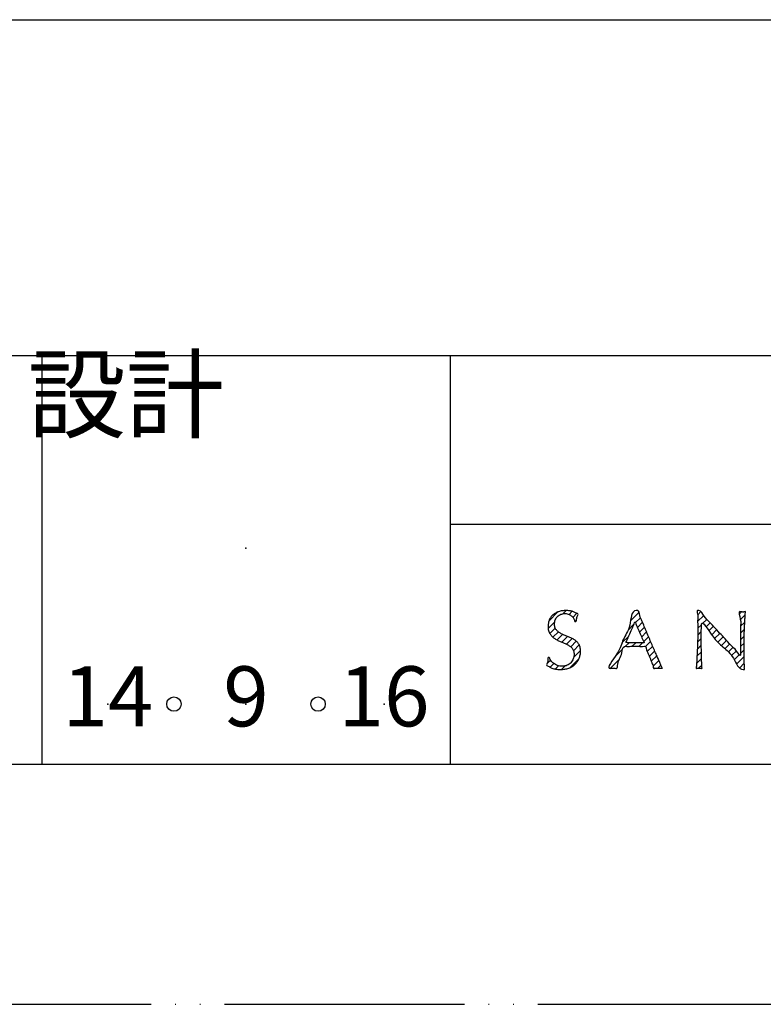
# Model space of a CAD drawing. Units: millimetres. Extents: x 0 to 840, y 0 to 1188.
# Drawn here: x 592 to 716, y 0 to 164 of the extents above; entities that cross this region are included whole.
import ezdxf

# ---------------------------------------------------------------- set-up
doc = ezdxf.new("R2010")
doc.units = ezdxf.units.MM
doc.linetypes.add('PHANTOM', pattern=[13, 10, -1, 0, -1, 0, -1])
doc.layers.add('1', color=7, linetype='Continuous')
doc.layers.add('_U_30EC_U_30A4_U_30E4_U_30FC_1', color=7, linetype='Continuous')
doc.styles.add('CONVERTER_11', font='MS Mincho.ttf', dxfattribs={"width": 0.89})
doc.styles.add('CONVERTER_12', font='txt.shx', dxfattribs={"width": 0.9})
pattern_1 = [(45, (0, 0), (-0.28284271, 0), [])]

# ---------------------------------------------------------------- blocks, each defined once
blk = doc.blocks.new('開示A4')
at = {"layer": '1', "linetype": 'Continuous'}
h = blk.add_hatch(dxfattribs=at)
h.set_pattern_fill('CUSTOM2', color=2, scale=0.1, angle=45, pattern_type=2)
h.set_pattern_definition(pattern_1)
edge = h.paths.add_edge_path()
edge.add_spline(control_points=[(174.845, 13.989), (174.829, 13.991), (174.799, 13.995), (174.754, 13.996), (174.708, 13.996), (174.662, 13.996), (174.617, 13.996), (174.571, 13.995), (174.528, 13.997), (174.457, 13.973), (174.458, 14.094), (174.411, 14.18), (174.372, 14.297), (174.323, 14.415), (174.273, 14.537), (174.224, 14.663), (174.166, 14.772), (174.151, 14.929), (174.009, 14.896), (173.903, 14.908), (173.788, 14.906), (173.678, 14.908), (173.57, 14.907), (173.465, 14.907), (173.363, 14.9), (173.179, 14.924), (173.168, 14.62), (173.061, 14.396), (172.962, 14.211), (172.975, 13.968), (172.858, 13.998), (172.795, 13.995), (172.731, 13.996), (172.447, 13.954), (173.078, 14.673), (173.161, 15.185), (173.545, 15.706), (173.53, 16.408), (173.776, 16.396), (173.878, 16.405), (173.878, 16.153), (173.995, 15.971), (174.084, 15.728), (174.185, 15.496), (174.284, 15.259), (174.383, 15.027), (174.478, 14.804), (174.569, 14.595), (174.652, 14.406), (174.725, 14.239), (174.787, 14.102), (174.827, 14.023), (174.845, 13.989)], knot_values=[0, 0, 0, 0, 0.047163, 0.091486, 0.135776, 0.182653, 0.22952, 0.273775, 0.318131, 0.365261, 0.457101, 0.567185, 0.689462, 0.818176, 0.951009, 1.085852, 1.218126, 1.343545, 1.454537, 1.567188, 1.680711, 1.794227, 1.900009, 2.004086, 2.108163, 2.214, 2.496039, 2.762351, 2.997275, 3.18511, 3.246408, 3.312608, 3.378878, 3.44014, 4.100502, 4.754913, 5.411332, 6.07789, 6.110575, 6.14326, 6.367989, 6.610525, 6.863389, 7.11938, 7.376037, 7.631165, 7.876722, 8.104954, 8.312917, 8.49773, 8.651019, 8.764739, 8.764739, 8.764739, 8.764739], degree=3, periodic=0)
edge = h.paths.add_edge_path(flags=16)
edge.add_spline(control_points=[(173.321, 15.059), (173.351, 15.059), (173.413, 15.058), (173.507, 15.055), (173.6, 15.052), (173.694, 15.051), (173.788, 15.052), (173.888, 15.052), (173.971, 15.062), (174.116, 15.035), (173.992, 15.209), (173.949, 15.369), (173.833, 15.628), (173.754, 15.765), (173.696, 15.982), (173.639, 15.765), (173.558, 15.626), (173.459, 15.377), (173.378, 15.192), (173.334, 15.089), (173.321, 15.059)], knot_values=[0, 0, 0, 0, 0.091148, 0.185812, 0.280413, 0.371589, 0.467908, 0.564268, 0.660568, 0.756965, 0.856135, 1.092616, 1.374868, 1.611349, 1.710518, 1.809403, 2.045205, 2.326647, 2.562449, 2.661334, 2.661334, 2.661334, 2.661334], degree=3, periodic=0)
h = blk.add_hatch(dxfattribs=at)
h.set_pattern_fill('CUSTOM0', color=2, scale=0.1, angle=45, pattern_type=2)
h.set_pattern_definition(pattern_1)
edge = h.paths.add_edge_path()
edge.add_spline(control_points=[(177.359, 14.882), (177.228, 14.995), (176.965, 15.222), (176.452, 16.065), (176.463, 15.707), (176.457, 15.565), (176.455, 15.367), (176.454, 15.194), (176.455, 15.051), (176.456, 14.955), (176.458, 14.848), (176.46, 14.734), (176.462, 14.617), (176.465, 14.499), (176.468, 14.385), (176.472, 14.278), (176.474, 14.183), (176.48, 14.098), (176.477, 14.042), (176.498, 13.971), (176.421, 14.002), (176.364, 13.993), (176.307, 14.001), (176.222, 13.97), (176.254, 14.053), (176.252, 14.121), (176.263, 14.225), (176.269, 14.343), (176.276, 14.476), (176.285, 14.62), (176.292, 14.77), (176.298, 14.92), (176.303, 15.07), (176.307, 15.214), (176.31, 15.348), (176.31, 15.537), (176.314, 15.762), (176.297, 16.036), (176.338, 16.2), (176.252, 16.4), (176.319, 16.396), (176.336, 16.397), (176.458, 16.399), (176.561, 16.119), (176.811, 15.918), (177.04, 15.65), (177.277, 15.399), (177.501, 15.162), (177.728, 14.905), (177.885, 14.789), (178.1, 14.452), (178.095, 14.577), (178.096, 14.636), (178.095, 14.723), (178.096, 14.817), (178.096, 14.903), (178.096, 14.964), (178.096, 15.114), (178.098, 15.352), (178.078, 15.717), (178.128, 15.981), (177.97, 16.392), (178.129, 16.337), (178.184, 16.335), (178.235, 16.335), (178.324, 16.376), (178.273, 16.229), (178.284, 16.123), (178.269, 15.963), (178.263, 15.801), (178.254, 15.632), (178.247, 15.471), (178.241, 15.327), (178.24, 15.207), (178.24, 15.099), (178.24, 14.991), (178.24, 14.872), (178.242, 14.748), (178.243, 14.621), (178.245, 14.494), (178.247, 14.371), (178.249, 14.256), (178.249, 14.153), (178.253, 14.063), (178.243, 14.005), (178.264, 13.938), (178.225, 13.945), (178.012, 13.93), (177.816, 14.487), (177.514, 14.748), (177.359, 14.882)], knot_values=[0, 0, 0, 0, 0.655041, 1.308087, 1.420804, 1.566131, 1.757067, 2.006514, 2.087328, 2.185329, 2.294612, 2.408936, 2.526803, 2.646361, 2.762536, 2.870057, 2.966883, 3.050803, 3.115818, 3.15603, 3.213914, 3.276689, 3.34296, 3.404231, 3.453823, 3.5325, 3.634775, 3.754909, 3.889737, 4.03577, 4.187257, 4.338734, 4.488479, 4.634708, 4.771493, 4.892687, 5.199776, 5.460354, 5.667603, 5.814723, 5.828991, 5.855488, 5.869756, 6.189797, 6.53189, 6.883054, 7.230512, 7.566967, 7.885204, 8.172887, 8.418012, 8.443927, 8.51076, 8.602145, 8.701714, 8.793099, 8.859933, 8.885848, 9.242301, 9.589275, 9.921809, 10.234796, 10.299682, 10.353235, 10.401546, 10.464829, 10.559739, 10.692395, 10.849204, 11.016263, 11.18672, 11.353726, 11.502574, 11.618665, 11.713299, 11.825111, 11.944649, 12.069292, 12.197073, 12.325626, 12.450346, 12.566466, 12.67099, 12.760776, 12.827032, 12.874291, 12.89832, 12.922348, 13.539848, 14.182943, 14.182943, 14.182943, 14.182943], degree=3, periodic=0)
h = blk.add_hatch(dxfattribs=at)
h.set_pattern_fill('CUSTOM1', color=2, scale=0.1, angle=45, pattern_type=2)
h.set_pattern_definition(pattern_1)
edge = h.paths.add_edge_path()
edge.add_spline(control_points=[(170.199, 14.31), (170.216, 14.29), (170.25, 14.247), (170.313, 14.193), (170.386, 14.146), (170.47, 14.108), (170.566, 14.083), (170.67, 14.076), (170.775, 14.084), (170.873, 14.114), (170.958, 14.161), (171.03, 14.222), (171.088, 14.297), (171.129, 14.383), (171.155, 14.477), (171.164, 14.591), (171.151, 14.716), (171.085, 14.833), (170.989, 14.918), (170.878, 14.987), (170.752, 15.045), (170.618, 15.096), (170.484, 15.152), (170.358, 15.222), (170.245, 15.31), (170.15, 15.422), (170.086, 15.572), (170.073, 15.732), (170.085, 15.883), (170.124, 16.011), (170.188, 16.123), (170.276, 16.219), (170.386, 16.296), (170.516, 16.354), (170.664, 16.39), (170.821, 16.4), (170.97, 16.391), (171.112, 16.363), (171.212, 16.307), (171.365, 16.259), (171.298, 16.174), (171.282, 16.107), (171.25, 16.042), (171.268, 15.94), (171.219, 15.947), (171.184, 15.941), (171.182, 16.005), (171.151, 16.051), (171.119, 16.108), (171.073, 16.158), (171.018, 16.202), (170.954, 16.24), (170.876, 16.265), (170.788, 16.272), (170.698, 16.265), (170.612, 16.242), (170.535, 16.204), (170.469, 16.153), (170.415, 16.09), (170.375, 16.015), (170.35, 15.932), (170.342, 15.824), (170.355, 15.702), (170.421, 15.584), (170.517, 15.499), (170.628, 15.428), (170.754, 15.369), (170.888, 15.319), (171.022, 15.266), (171.148, 15.2), (171.26, 15.117), (171.356, 15.012), (171.42, 14.872), (171.434, 14.713), (171.42, 14.554), (171.377, 14.407), (171.307, 14.274), (171.21, 14.158), (171.087, 14.063), (170.94, 13.994), (170.77, 13.952), (170.584, 13.94), (170.405, 13.951), (170.241, 13.992), (170.136, 14.06), (169.988, 14.109), (170.051, 14.202), (170.06, 14.275), (170.083, 14.342), (170.056, 14.442), (170.105, 14.435), (170.144, 14.441), (170.152, 14.363), (170.183, 14.329), (170.199, 14.31)], knot_values=[0, 0, 0, 0, 0.079642, 0.162177, 0.248649, 0.340497, 0.438191, 0.543446, 0.651812, 0.753019, 0.84922, 0.941929, 1.03425, 1.129079, 1.226697, 1.32722, 1.470572, 1.59549, 1.719934, 1.850577, 1.98906, 2.134139, 2.280698, 2.42453, 2.56593, 2.708239, 2.861718, 3.045169, 3.183798, 3.314814, 3.442083, 3.569913, 3.702178, 3.842308, 3.992872, 4.156751, 4.310982, 4.44586, 4.572394, 4.701657, 4.768279, 4.835961, 4.912789, 5.006285, 5.026909, 5.047534, 5.101808, 5.162325, 5.22692, 5.294232, 5.364545, 5.438319, 5.517878, 5.607648, 5.70045, 5.788251, 5.872715, 5.955167, 6.037192, 6.120669, 6.206849, 6.296681, 6.442558, 6.56819, 6.692905, 6.82422, 6.963122, 7.107844, 7.253432, 7.395187, 7.533141, 7.67055, 7.816237, 7.987692, 8.142277, 8.293663, 8.442962, 8.591598, 8.743679, 8.903725, 9.076307, 9.265579, 9.459204, 9.61762, 9.75361, 9.874873, 9.95452, 10.024164, 10.097698, 10.1891, 10.209746, 10.230392, 10.300571, 10.37632, 10.37632, 10.37632, 10.37632], degree=3, periodic=0)
at = {"layer": '1', "color": 7, "linetype": 'Continuous'}
for p, q in [((25, 41), (200, 41)), ((200, 27), (25, 27)), ((105, 10), (200, 10))]:
    blk.add_line(p, q, dxfattribs=at)
at = {"layer": '1', "color": 2, "linetype": 'Continuous'}
for p, q in [((149, 27), (149, 10)), ((166, 27), (166, 10)), ((166, 20), (200, 20))]:
    blk.add_line(p, q, dxfattribs=at)
at = {"layer": '1', "color": 4, "linetype": 'PHANTOM'}
blk.add_line((0, 0), (210, 0), dxfattribs=at)
at = {"layer": '1', "color": 7, "linetype": 'Continuous'}
for centre in [(154.5, 12.5), (160.5, 12.5)]:
    blk.add_circle(centre, 0.3, dxfattribs=at)
at = {"layer": '1', "color": 4}
for p in [(157.5, 19), (151.75, 12.5), (157.5, 12.5), (163.25, 12.5)]:
    blk.add_point(p, dxfattribs=at)
at = {"layer": '_U_30EC_U_30A4_U_30E4_U_30FC_1', "color": 2, "linetype": 'Continuous'}
for points, knots in [([(170.199, 14.31), (170.216, 14.29), (170.25, 14.247), (170.313, 14.193), (170.386, 14.146), (170.47, 14.108), (170.566, 14.083), (170.67, 14.076), (170.775, 14.084), (170.873, 14.114), (170.958, 14.161), (171.03, 14.222), (171.088, 14.297), (171.129, 14.383), (171.155, 14.477), (171.164, 14.591), (171.151, 14.716), (171.085, 14.833), (170.989, 14.918), (170.878, 14.987), (170.752, 15.045), (170.618, 15.096), (170.484, 15.152), (170.358, 15.222), (170.245, 15.31), (170.15, 15.422), (170.086, 15.572), (170.073, 15.732), (170.085, 15.883), (170.124, 16.011), (170.188, 16.123), (170.276, 16.219), (170.386, 16.296), (170.516, 16.354), (170.664, 16.39), (170.821, 16.4), (170.97, 16.391), (171.112, 16.363), (171.212, 16.307), (171.365, 16.259), (171.298, 16.174), (171.282, 16.107), (171.25, 16.042), (171.268, 15.94), (171.219, 15.947), (171.184, 15.941), (171.182, 16.005), (171.151, 16.051), (171.119, 16.108), (171.073, 16.158), (171.018, 16.202), (170.954, 16.24), (170.876, 16.265), (170.788, 16.272), (170.698, 16.265), (170.612, 16.242), (170.535, 16.204), (170.469, 16.153), (170.415, 16.09), (170.375, 16.015), (170.35, 15.932), (170.342, 15.824), (170.355, 15.702), (170.421, 15.584), (170.517, 15.499), (170.628, 15.428), (170.754, 15.369), (170.888, 15.319), (171.022, 15.266), (171.148, 15.2), (171.26, 15.117), (171.356, 15.012), (171.42, 14.872), (171.434, 14.713), (171.42, 14.554), (171.377, 14.407), (171.307, 14.274), (171.21, 14.158), (171.087, 14.063), (170.94, 13.994), (170.77, 13.952), (170.584, 13.94), (170.405, 13.951), (170.241, 13.992), (170.136, 14.06), (169.988, 14.109), (170.051, 14.202), (170.06, 14.275), (170.083, 14.342), (170.056, 14.442), (170.105, 14.435), (170.144, 14.441), (170.152, 14.363), (170.183, 14.329), (170.199, 14.31)], [0, 0, 0, 0, 0.079642, 0.162177, 0.248649, 0.340497, 0.438191, 0.543446, 0.651812, 0.753019, 0.84922, 0.941929, 1.03425, 1.129079, 1.226697, 1.32722, 1.470572, 1.59549, 1.719934, 1.850577, 1.98906, 2.134139, 2.280698, 2.42453, 2.56593, 2.708239, 2.861718, 3.045169, 3.183798, 3.314814, 3.442083, 3.569913, 3.702178, 3.842308, 3.992872, 4.156751, 4.310982, 4.44586, 4.572394, 4.701657, 4.768279, 4.835961, 4.912789, 5.006285, 5.026909, 5.047534, 5.101808, 5.162325, 5.22692, 5.294232, 5.364545, 5.438319, 5.517878, 5.607648, 5.70045, 5.788251, 5.872715, 5.955167, 6.037192, 6.120669, 6.206849, 6.296681, 6.442558, 6.56819, 6.692905, 6.82422, 6.963122, 7.107844, 7.253432, 7.395187, 7.533141, 7.67055, 7.816237, 7.987692, 8.142277, 8.293663, 8.442962, 8.591598, 8.743679, 8.903725, 9.076307, 9.265579, 9.459204, 9.61762, 9.75361, 9.874873, 9.95452, 10.024164, 10.097698, 10.1891, 10.209746, 10.230392, 10.300571, 10.37632, 10.37632, 10.37632, 10.37632]), ([(174.845, 13.989), (174.829, 13.991), (174.799, 13.995), (174.754, 13.996), (174.708, 13.996), (174.662, 13.996), (174.617, 13.996), (174.571, 13.995), (174.528, 13.997), (174.457, 13.973), (174.458, 14.094), (174.411, 14.18), (174.372, 14.297), (174.323, 14.415), (174.273, 14.537), (174.224, 14.663), (174.166, 14.772), (174.151, 14.929), (174.009, 14.896), (173.903, 14.908), (173.788, 14.906), (173.678, 14.908), (173.57, 14.907), (173.465, 14.907), (173.363, 14.9), (173.179, 14.924), (173.168, 14.62), (173.061, 14.396), (172.962, 14.211), (172.975, 13.968), (172.858, 13.998), (172.795, 13.995), (172.731, 13.996), (172.447, 13.954), (173.078, 14.673), (173.161, 15.185), (173.545, 15.706), (173.53, 16.408), (173.776, 16.396), (173.878, 16.405), (173.878, 16.153), (173.995, 15.971), (174.084, 15.728), (174.185, 15.496), (174.284, 15.259), (174.383, 15.027), (174.478, 14.804), (174.569, 14.595), (174.652, 14.406), (174.725, 14.239), (174.787, 14.102), (174.827, 14.023), (174.845, 13.989)], [0, 0, 0, 0, 0.047163, 0.091486, 0.135776, 0.182653, 0.22952, 0.273775, 0.318131, 0.365261, 0.457101, 0.567185, 0.689462, 0.818176, 0.951009, 1.085852, 1.218126, 1.343545, 1.454537, 1.567188, 1.680711, 1.794227, 1.900009, 2.004086, 2.108163, 2.214, 2.496039, 2.762351, 2.997275, 3.18511, 3.246408, 3.312608, 3.378878, 3.44014, 4.100502, 4.754913, 5.411332, 6.07789, 6.110575, 6.14326, 6.367989, 6.610525, 6.863389, 7.11938, 7.376037, 7.631165, 7.876722, 8.104954, 8.312917, 8.49773, 8.651019, 8.764739, 8.764739, 8.764739, 8.764739]), ([(177.359, 14.882), (177.228, 14.995), (176.965, 15.222), (176.452, 16.065), (176.463, 15.707), (176.457, 15.565), (176.455, 15.367), (176.454, 15.194), (176.455, 15.051), (176.456, 14.955), (176.458, 14.848), (176.46, 14.734), (176.462, 14.617), (176.465, 14.499), (176.468, 14.385), (176.472, 14.278), (176.474, 14.183), (176.48, 14.098), (176.477, 14.042), (176.498, 13.971), (176.421, 14.002), (176.364, 13.993), (176.307, 14.001), (176.222, 13.97), (176.254, 14.053), (176.252, 14.121), (176.263, 14.225), (176.269, 14.343), (176.276, 14.476), (176.285, 14.62), (176.292, 14.77), (176.298, 14.92), (176.303, 15.07), (176.307, 15.214), (176.31, 15.348), (176.31, 15.537), (176.314, 15.762), (176.297, 16.036), (176.338, 16.2), (176.252, 16.4), (176.319, 16.396), (176.336, 16.397), (176.458, 16.399), (176.561, 16.119), (176.811, 15.918), (177.04, 15.65), (177.277, 15.399), (177.501, 15.162), (177.728, 14.905), (177.885, 14.789), (178.1, 14.452), (178.095, 14.577), (178.096, 14.636), (178.095, 14.723), (178.096, 14.817), (178.096, 14.903), (178.096, 14.964), (178.096, 15.114), (178.098, 15.352), (178.078, 15.717), (178.128, 15.981), (177.97, 16.392), (178.129, 16.337), (178.184, 16.335), (178.235, 16.335), (178.324, 16.376), (178.273, 16.229), (178.284, 16.123), (178.269, 15.963), (178.263, 15.801), (178.254, 15.632), (178.247, 15.471), (178.241, 15.327), (178.24, 15.207), (178.24, 15.099), (178.24, 14.991), (178.24, 14.872), (178.242, 14.748), (178.243, 14.621), (178.245, 14.494), (178.247, 14.371), (178.249, 14.256), (178.249, 14.153), (178.253, 14.063), (178.243, 14.005), (178.264, 13.938), (178.225, 13.945), (178.012, 13.93), (177.816, 14.487), (177.514, 14.748), (177.359, 14.882)], [0, 0, 0, 0, 0.655041, 1.308087, 1.420804, 1.566131, 1.757067, 2.006514, 2.087328, 2.185329, 2.294612, 2.408936, 2.526803, 2.646361, 2.762536, 2.870057, 2.966883, 3.050803, 3.115818, 3.15603, 3.213914, 3.276689, 3.34296, 3.404231, 3.453823, 3.5325, 3.634775, 3.754909, 3.889737, 4.03577, 4.187257, 4.338734, 4.488479, 4.634708, 4.771493, 4.892687, 5.199776, 5.460354, 5.667603, 5.814723, 5.828991, 5.855488, 5.869756, 6.189797, 6.53189, 6.883054, 7.230512, 7.566967, 7.885204, 8.172887, 8.418012, 8.443927, 8.51076, 8.602145, 8.701714, 8.793099, 8.859933, 8.885848, 9.242301, 9.589275, 9.921809, 10.234796, 10.299682, 10.353235, 10.401546, 10.464829, 10.559739, 10.692395, 10.849204, 11.016263, 11.18672, 11.353726, 11.502574, 11.618665, 11.713299, 11.825111, 11.944649, 12.069292, 12.197073, 12.325626, 12.450346, 12.566466, 12.67099, 12.760776, 12.827032, 12.874291, 12.89832, 12.922348, 13.539848, 14.182943, 14.182943, 14.182943, 14.182943]), ([(173.321, 15.059), (173.351, 15.059), (173.413, 15.058), (173.507, 15.055), (173.6, 15.052), (173.694, 15.051), (173.788, 15.052), (173.888, 15.052), (173.971, 15.062), (174.116, 15.035), (173.992, 15.209), (173.949, 15.369), (173.833, 15.628), (173.754, 15.765), (173.696, 15.982), (173.639, 15.765), (173.558, 15.626), (173.459, 15.377), (173.378, 15.192), (173.334, 15.089), (173.321, 15.059)], [0, 0, 0, 0, 0.091148, 0.185812, 0.280413, 0.371589, 0.467908, 0.564268, 0.660568, 0.756965, 0.856135, 1.092616, 1.374868, 1.611349, 1.710518, 1.809403, 2.045205, 2.326647, 2.562449, 2.661334, 2.661334, 2.661334, 2.661334])]:
    blk.add_open_spline(points, degree=3, knots=knots, dxfattribs=at)
at = {"layer": '1', "color": 2, "insert": (152.5, 25), "char_height": 3, "attachment_point": 5, "line_spacing_factor": 0.590909, "style": 'CONVERTER_11'}
blk.add_mtext('設計', dxfattribs=at)

msp = doc.modelspace()

# ---------------------------------------------------------------- block references
at = {"layer": '1', "xscale": 4, "yscale": 4, "zscale": 4}
msp.add_blockref('開示A4', (0, 0), dxfattribs=at)

# ---------------------------------------------------------------- texts
at = {"layer": '1', "color": 7, "char_height": 10, "attachment_point": 5, "line_spacing_factor": 0.720288, "style": 'CONVERTER_12'}
for s, insert in [('14', (607, 50)), ('9', (630, 50)), ('16', (653, 50))]:
    msp.add_mtext(s, dxfattribs=dict(at, insert=insert))

doc.saveas('drawing.dxf')
